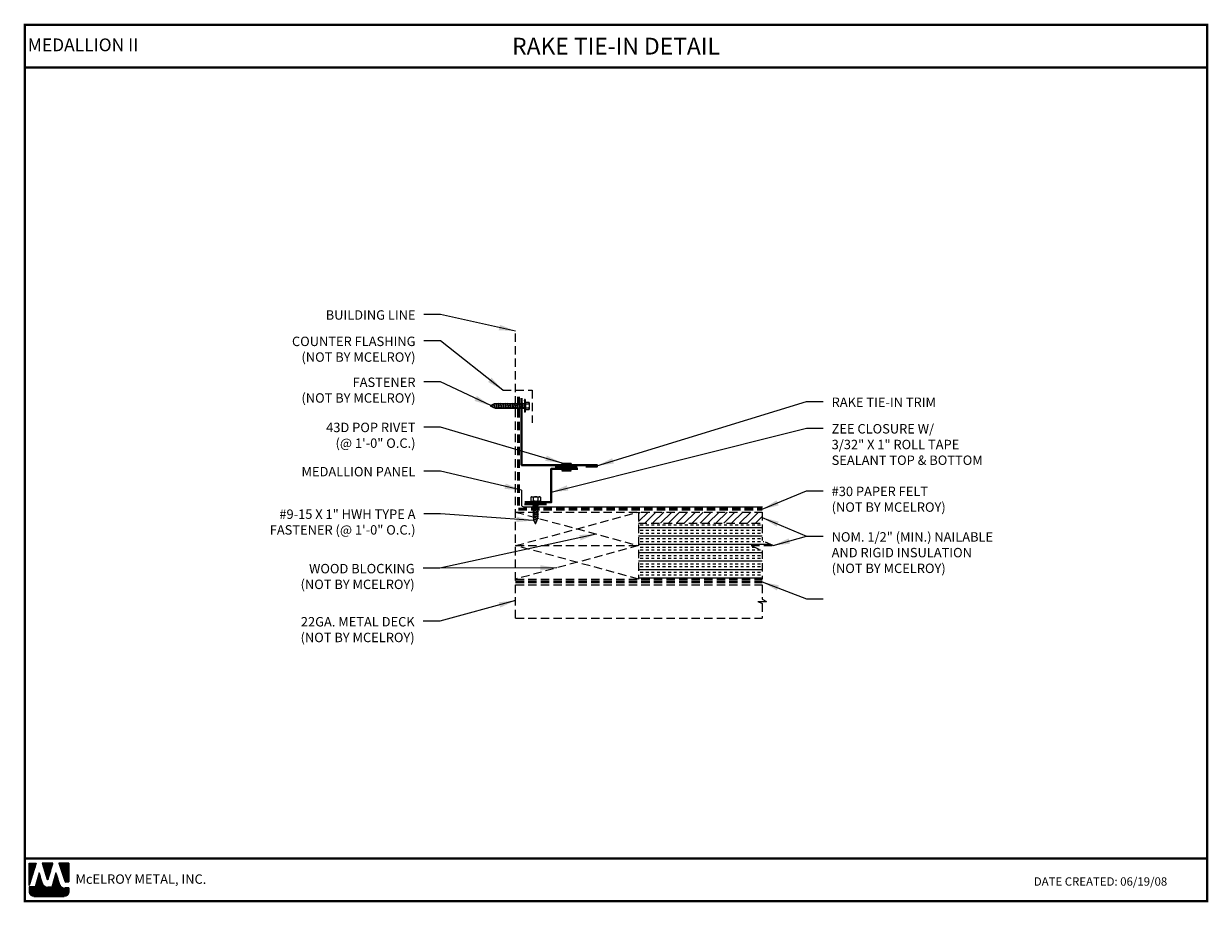
# Model space of a CAD drawing. Extents: x -0.2 to 52.9, y 2 to 41.3.
import ezdxf
from ezdxf.enums import TextEntityAlignment as Align

# ---------------------------------------------------------------- set-up
doc = ezdxf.new("R2010")
doc.units = 0
doc.header["$LTSCALE"] = 1.5
doc.header["$MEASUREMENT"] = 0
doc.linetypes.add('HIDDEN', pattern=[0.375, 0.25, -0.125])
for name, color, linetype in [('ACCESSORIES', 30, 'CONTINUOUS'), ('DIM', 2, 'CONTINUOUS'), ('FASTENER', 1, 'CONTINUOUS'), ('NOTBYMCELROY', 8, 'HIDDEN'), ('SHEETING', 5, 'CONTINUOUS'), ('TRIM', 3, 'CONTINUOUS'), ('WEB BOR', 6, 'CONTINUOUS')]:
    doc.layers.add(name, color=color, linetype=linetype)
doc.styles.add('KEENAN', font='ARIBLK.TTF')
doc.styles.add('ROMANT', font='ROMANT')
doc.styles.get("Standard").update_dxf_attribs({"font": 'romans'})
doc.dimstyles.new('MCELROY1$7', dxfattribs={"dimtxt": 0.0938, "dimasz": 0.125, "dimexe": 0.0625, "dimexo": 0.0625, "dimgap": 0.0625, "dimtad": 0, "dimtih": 1, "dimtoh": 1, "dimdec": 0, "dimzin": 3, "dimdsep": 46, "dimlunit": 4, "dimtxsty": 'Standard', "dimcen": 0, "dimclrd": 2, "dimclre": 2, "dimclrt": 1, "dimadec": 0, "dimazin": 0, "dimtfac": 1, "dimtdec": 0, "dimtofl": 0, "dimtmove": 0, "dimatfit": 3, "dimfxl": 1, "dimfrac": 2, "dimtolj": 1, "dimtzin": 0, "dimarcsym": 0})

# ---------------------------------------------------------------- blocks, each defined once
blk = doc.blocks.new('14-10 x 1.5 inch Type A w-o-wshr')
at = {"layer": 'FASTENER', "linetype": 'Continuous'}
for p, q in [((-0.234, 0.156), (-0.078, 0.156)), ((-0.234, 0.156), (-0.234, -0.156)), ((-0.078, 0.094), (-0.225, 0.082)), ((-0.224, 0.104), (-0.224, 0.082)), ((-0.078, 0.094), (-0.224, 0.101)), ((-0.078, 0.188), (-0.078, 0.156)), ((-0.062, 0.188), (-0.078, 0.188)), ((-0.078, 0.156), (-0.078, -0.156)), ((-0.062, 0.281), (-0.062, -0.281)), ((-0.062, 0.281), (-0.031, 0.281)), ((-0.031, 0.281), (-0.031, 0)), ((-0.031, 0.255), (-0.031, 0.258)), ((-0.031, 0.242), (-0.031, 0.256)), ((-0.031, 0.242), (-0.031, 0.242)), ((-0.031, 0.098), (0.031, 0.098)), ((-0.031, 0.064), (0, -0.098)), ((-0.031, 0.04), (-0.001, -0.117)), ((-0.01, -0.098), (-0.031, 0.013)), ((-0.031, 0), (-0.031, -0.281)), ((-0.031, 0), (-0.031, 0)), ((-0.031, 0), (-0.031, 0)), ((0.032, 0.117), (0.031, 0.098)), ((0.068, -0.098), (0.031, 0.098)), ((0.032, 0.117), (0.04, 0.098)), ((0.032, 0.117), (0.077, -0.117)), ((0.04, 0.098), (0.078, -0.098)), ((0.04, 0.098), (0.109, 0.098)), ((0.11, 0.117), (0.109, 0.098)), ((0.146, -0.098), (0.109, 0.098)), ((0.11, 0.117), (0.118, 0.098)), ((0.11, 0.117), (0.155, -0.117)), ((0.118, 0.098), (0.156, -0.098)), ((0.118, 0.098), (0.187, 0.098)), ((0.188, 0.117), (0.187, 0.098)), ((0.224, -0.098), (0.187, 0.098)), ((0.188, 0.117), (0.197, 0.098)), ((0.188, 0.117), (0.233, -0.117)), ((0.197, 0.098), (0.234, -0.098)), ((0.197, 0.098), (0.265, 0.098)), ((0.266, 0.117), (0.265, 0.098)), ((0.302, -0.098), (0.265, 0.098)), ((0.266, 0.117), (0.312, -0.117)), ((0.266, 0.117), (0.275, 0.098)), ((0.275, 0.098), (0.313, -0.098)), ((0.275, 0.098), (0.343, 0.098)), ((0.345, 0.117), (0.343, 0.098)), ((0.38, -0.098), (0.343, 0.098)), ((0.345, 0.117), (0.39, -0.117)), ((0.345, 0.117), (0.353, 0.098)), ((0.353, 0.098), (0.391, -0.098)), ((0.353, 0.098), (0.421, 0.098)), ((0.423, 0.117), (0.421, 0.098)), ((0.458, -0.098), (0.421, 0.098)), ((0.423, 0.117), (0.468, -0.117)), ((0.423, 0.117), (0.431, 0.098)), ((0.431, 0.098), (0.469, -0.098)), ((0.431, 0.098), (0.499, 0.098)), ((0.501, 0.117), (0.499, 0.098)), ((0.537, -0.098), (0.499, 0.098)), ((0.501, 0.117), (0.546, -0.117)), ((0.501, 0.117), (0.509, 0.098)), ((0.509, 0.098), (0.547, -0.098)), ((0.509, 0.098), (0.578, 0.098)), ((0.579, 0.117), (0.578, 0.098)), ((0.615, -0.098), (0.578, 0.098)), ((0.579, 0.117), (0.624, -0.117)), ((0.579, 0.117), (0.587, 0.098)), ((0.587, 0.098), (0.625, -0.098)), ((0.587, 0.098), (0.656, 0.098)), ((0.657, 0.117), (0.656, 0.098)), ((0.693, -0.098), (0.656, 0.098)), ((0.657, 0.117), (0.665, 0.098)), ((0.657, 0.117), (0.702, -0.117)), ((0.665, 0.098), (0.703, -0.098)), ((0.665, 0.098), (0.734, 0.098)), ((0.735, 0.117), (0.734, 0.098)), ((0.771, -0.098), (0.734, 0.098)), ((0.735, 0.117), (0.743, 0.098)), ((0.735, 0.117), (0.78, -0.117)), ((0.743, 0.098), (0.781, -0.098)), ((0.743, 0.098), (0.812, 0.098)), ((0.813, 0.117), (0.812, 0.098)), ((0.849, -0.098), (0.812, 0.098)), ((0.813, 0.117), (0.822, 0.098)), ((0.813, 0.117), (0.858, -0.117)), ((0.822, 0.098), (0.859, -0.098)), ((0.822, 0.098), (0.89, 0.098)), ((0.891, 0.117), (0.89, 0.098)), ((0.927, -0.098), (0.89, 0.098)), ((0.891, 0.117), (0.937, -0.117)), ((0.891, 0.117), (0.9, 0.098)), ((0.9, 0.098), (0.938, -0.098)), ((0.9, 0.098), (0.968, 0.098)), ((0.97, 0.117), (0.968, 0.098)), ((1.005, -0.098), (0.968, 0.098)), ((0.97, 0.117), (1.015, -0.117)), ((0.97, 0.117), (0.978, 0.098)), ((0.978, 0.098), (1.016, -0.098)), ((0.978, 0.098), (1.046, 0.098)), ((1.048, 0.117), (1.046, 0.098)), ((1.083, -0.098), (1.046, 0.098)), ((1.048, 0.117), (1.056, 0.098)), ((1.048, 0.117), (1.093, -0.117)), ((1.056, 0.098), (1.094, -0.098)), ((1.056, 0.098), (1.124, 0.098)), ((1.126, 0.117), (1.124, 0.098)), ((1.162, -0.098), (1.124, 0.098)), ((1.126, 0.117), (1.134, 0.098)), ((1.126, 0.117), (1.171, -0.117)), ((1.134, 0.098), (1.172, -0.098)), ((1.134, 0.098), (1.203, 0.098)), ((1.204, 0.117), (1.203, 0.098)), ((1.24, -0.098), (1.203, 0.098)), ((1.204, 0.117), (1.212, 0.098)), ((1.204, 0.117), (1.249, -0.117)), ((1.212, 0.098), (1.25, -0.098)), ((1.212, 0.098), (1.282, 0.098)), ((1.284, 0.117), (1.282, 0.098)), ((1.318, -0.089), (1.282, 0.098)), ((1.284, 0.117), (1.292, 0.098)), ((1.284, 0.117), (1.327, -0.108)), ((1.292, 0.098), (1.328, -0.089)), ((1.292, 0.098), (1.331, 0.098)), ((1.364, 0.078), (1.331, 0.098)), ((1.366, 0.098), (1.364, 0.078)), ((1.389, -0.051), (1.364, 0.078)), ((1.366, 0.098), (1.375, 0.072)), ((1.366, 0.098), (1.398, -0.071)), ((1.375, 0.072), (1.399, -0.051)), ((1.452, 0.028), (1.375, 0.072)), ((1.453, 0.047), (1.452, 0.028)), ((1.461, -0.018), (1.452, 0.028)), ((1.453, 0.047), (1.463, 0.021)), ((1.453, 0.047), (1.47, -0.038)), ((1.5, 0), (1.463, 0.021)), ((1.463, 0.021), (1.471, -0.018)), ((1.47, -0.014), (1.5, 0)), ((-0.078, -0.156), (-0.234, -0.156)), ((-0.225, -0.082), (-0.225, -0.101)), ((-0.078, -0.094), (-0.225, -0.082)), ((-0.078, -0.094), (-0.224, -0.101)), ((-0.078, -0.156), (-0.078, -0.188)), ((-0.078, -0.188), (-0.062, -0.188)), ((-0.062, -0.281), (-0.031, -0.281)), ((-0.01, -0.098), (-0.031, -0.098)), ((-0.001, -0.117), (-0.01, -0.098)), ((-0.001, -0.117), (0, -0.098)), ((0.068, -0.098), (0, -0.098)), ((0.077, -0.117), (0.068, -0.098)), ((0.077, -0.117), (0.078, -0.098)), ((0.146, -0.098), (0.078, -0.098)), ((0.155, -0.117), (0.146, -0.098)), ((0.155, -0.117), (0.156, -0.098)), ((0.224, -0.098), (0.156, -0.098)), ((0.233, -0.117), (0.224, -0.098)), ((0.233, -0.117), (0.234, -0.098)), ((0.302, -0.098), (0.234, -0.098)), ((0.312, -0.117), (0.302, -0.098)), ((0.312, -0.117), (0.313, -0.098)), ((0.38, -0.098), (0.313, -0.098)), ((0.39, -0.117), (0.38, -0.098)), ((0.39, -0.117), (0.391, -0.098)), ((0.458, -0.098), (0.391, -0.098)), ((0.468, -0.117), (0.458, -0.098)), ((0.468, -0.117), (0.469, -0.098)), ((0.537, -0.098), (0.469, -0.098)), ((0.546, -0.117), (0.537, -0.098)), ((0.546, -0.117), (0.547, -0.098)), ((0.615, -0.098), (0.547, -0.098)), ((0.624, -0.117), (0.615, -0.098)), ((0.624, -0.117), (0.625, -0.098)), ((0.693, -0.098), (0.625, -0.098)), ((0.702, -0.117), (0.693, -0.098)), ((0.702, -0.117), (0.703, -0.098)), ((0.771, -0.098), (0.703, -0.098)), ((0.78, -0.117), (0.771, -0.098)), ((0.78, -0.117), (0.781, -0.098)), ((0.849, -0.098), (0.781, -0.098)), ((0.858, -0.117), (0.849, -0.098)), ((0.858, -0.117), (0.859, -0.098)), ((0.927, -0.098), (0.859, -0.098)), ((0.937, -0.117), (0.927, -0.098)), ((0.937, -0.117), (0.938, -0.098)), ((1.005, -0.098), (0.938, -0.098)), ((1.015, -0.117), (1.005, -0.098)), ((1.015, -0.117), (1.016, -0.098)), ((1.083, -0.098), (1.016, -0.098)), ((1.093, -0.117), (1.083, -0.098)), ((1.093, -0.117), (1.094, -0.098)), ((1.162, -0.098), (1.094, -0.098)), ((1.171, -0.117), (1.162, -0.098)), ((1.171, -0.117), (1.172, -0.098)), ((1.24, -0.098), (1.172, -0.098)), ((1.249, -0.117), (1.24, -0.098)), ((1.249, -0.117), (1.25, -0.098)), ((1.288, -0.098), (1.25, -0.098)), ((1.288, -0.098), (1.317, -0.084)), ((1.327, -0.108), (1.318, -0.089)), ((1.327, -0.08), (1.389, -0.051)), ((1.327, -0.108), (1.328, -0.089)), ((1.398, -0.071), (1.389, -0.051)), ((1.398, -0.047), (1.461, -0.018)), ((1.398, -0.071), (1.399, -0.051)), ((1.47, -0.038), (1.461, -0.018)), ((1.47, -0.038), (1.471, -0.018))]:
    blk.add_line(p, q, dxfattribs=at)
for centre, radius, start, end in [((0.214, 0.191), 0.447, 184.6554, 192.5857), ((0.204, 0), 0.436, 167.5955, 192.3683), ((0.214, -0.191), 0.447, 167.4143, 175.3446)]:
    blk.add_arc(centre, radius, start, end, dxfattribs=at)
blk = doc.blocks.new('#14-10HHA SELF TAPPING 1 INCH')
at = {"layer": 'FASTENER'}
for p, q in [((-1.19, 0.187), (-1.178, 0.209)), ((-1.19, -0.188), (-1.19, 0.187)), ((-1.173, 0.217), (-1.017, 0.217)), ((-1.173, 0.108), (-1.017, 0.108)), ((-1, 0.187), (-1.012, 0.209)), ((-1, -0.188), (-1, 0.187)), ((-0.995, 0.006), (-0.962, -0.114)), ((-0.991, 0.064), (-0.949, -0.093)), ((-0.98, 0.101), (-0.934, 0.101)), ((-0.919, 0.127), (-0.934, 0.101)), ((-0.934, 0.101), (-0.889, -0.093)), ((-0.919, 0.127), (-0.869, -0.127)), ((-0.919, 0.127), (-0.899, 0.092)), ((-0.899, 0.092), (-0.849, -0.093)), ((-0.899, 0.092), (-0.839, 0.092)), ((-0.819, 0.127), (-0.839, 0.092)), ((-0.839, 0.092), (-0.789, -0.093)), ((-0.819, 0.127), (-0.769, -0.127)), ((-0.819, 0.127), (-0.799, 0.092)), ((-0.799, 0.092), (-0.749, -0.093)), ((-0.799, 0.092), (-0.739, 0.092)), ((-0.719, 0.127), (-0.739, 0.092)), ((-0.739, 0.092), (-0.689, -0.093)), ((-0.719, 0.127), (-0.669, -0.127)), ((-0.719, 0.127), (-0.699, 0.092)), ((-0.699, 0.092), (-0.649, -0.093)), ((-0.699, 0.092), (-0.639, 0.092)), ((-0.619, 0.127), (-0.639, 0.092)), ((-0.639, 0.092), (-0.589, -0.093)), ((-0.619, 0.127), (-0.569, -0.127)), ((-0.619, 0.127), (-0.599, 0.092)), ((-0.599, 0.092), (-0.549, -0.093)), ((-0.599, 0.092), (-0.539, 0.092)), ((-0.519, 0.127), (-0.539, 0.092)), ((-0.539, 0.092), (-0.489, -0.093)), ((-0.519, 0.127), (-0.469, -0.127)), ((-0.519, 0.127), (-0.499, 0.092)), ((-0.499, 0.092), (-0.449, -0.093)), ((-0.499, 0.092), (-0.439, 0.092)), ((-0.419, 0.127), (-0.439, 0.092)), ((-0.439, 0.092), (-0.389, -0.093)), ((-0.419, 0.127), (-0.369, -0.127)), ((-0.419, 0.127), (-0.399, 0.092)), ((-0.399, 0.092), (-0.349, -0.093)), ((-0.399, 0.092), (-0.339, 0.092)), ((-0.319, 0.127), (-0.339, 0.092)), ((-0.339, 0.092), (-0.289, -0.093)), ((-0.319, 0.127), (-0.269, -0.127)), ((-0.319, 0.127), (-0.299, 0.092)), ((-0.299, 0.092), (-0.249, -0.093)), ((-0.299, 0.092), (-0.239, 0.092)), ((-0.219, 0.127), (-0.239, 0.092)), ((-0.239, 0.092), (-0.18, -0.084)), ((-0.219, 0.127), (-0.169, -0.103)), ((-0.219, 0.127), (-0.199, 0.092)), ((-0.199, 0.092), (-0.152, -0.073)), ((-0.124, 0.062), (-0.199, 0.092)), ((-0.119, 0.071), (-0.124, 0.062)), ((-0.124, 0.062), (-0.094, 0)), ((-0.119, 0.071), (-0.094, 0)), ((-0.119, 0.071), (-0.11, 0.056)), ((-0.009, 0.014), (-0.11, 0.056)), ((-0.094, 0), (-0.11, 0.056)), ((-1.19, -0.188), (-1.178, -0.209)), ((-1.173, -0.108), (-1.017, -0.108)), ((-1.173, -0.217), (-1.017, -0.217)), ((-1, -0.188), (-1.012, -0.209)), ((-0.996, -0.066), (-0.984, -0.101)), ((-0.995, -0.046), (-0.976, -0.114)), ((-0.976, -0.114), (-0.984, -0.101)), ((-0.976, -0.114), (-0.962, -0.114)), ((-0.962, -0.114), (-0.949, -0.093)), ((-0.949, -0.093), (-0.889, -0.093)), ((-0.869, -0.127), (-0.889, -0.093)), ((-0.869, -0.127), (-0.849, -0.093)), ((-0.849, -0.093), (-0.789, -0.093)), ((-0.769, -0.127), (-0.789, -0.093)), ((-0.769, -0.127), (-0.749, -0.093)), ((-0.749, -0.093), (-0.689, -0.093)), ((-0.669, -0.127), (-0.689, -0.093)), ((-0.669, -0.127), (-0.649, -0.093)), ((-0.649, -0.093), (-0.589, -0.093)), ((-0.569, -0.127), (-0.589, -0.093)), ((-0.569, -0.127), (-0.549, -0.093)), ((-0.549, -0.093), (-0.489, -0.093)), ((-0.469, -0.127), (-0.489, -0.093)), ((-0.469, -0.127), (-0.449, -0.093)), ((-0.449, -0.093), (-0.389, -0.093)), ((-0.369, -0.127), (-0.389, -0.093)), ((-0.369, -0.127), (-0.349, -0.093)), ((-0.349, -0.093), (-0.289, -0.093)), ((-0.269, -0.127), (-0.289, -0.093)), ((-0.269, -0.127), (-0.249, -0.093)), ((-0.249, -0.093), (-0.217, -0.093)), ((-0.18, -0.084), (-0.183, -0.086)), ((-0.169, -0.103), (-0.18, -0.084)), ((-0.169, -0.103), (-0.152, -0.073)), ((-0.009, -0.014), (-0.152, -0.073))]:
    blk.add_line(p, q, dxfattribs=at)
for centre, radius, start, end in [((-1.094, 0.162), 0.0958, 145.6158, 214.3842), ((-0.832, 0), 0.358, 162.412, 197.588), ((-1.096, 0.162), 0.0958, 325.6158, 34.3842), ((-1.358, 0), 0.358, 342.412, 17.588), ((-0.98, 0.121), 0.02, 180, 270), ((-0.015, 0), 0.015, 292.5, 67.5), ((-1.094, -0.162), 0.0958, 145.6158, 214.3842), ((-1.096, -0.162), 0.0958, 325.6158, 34.3842), ((-0.98, -0.121), 0.02, 101.0504, 180), ((-0.217, -0.003), 0.09, 270, 292.5)]:
    blk.add_arc(centre, radius, start, end, dxfattribs=at)
at = {"layer": 'FASTENER', "color": 0, "linetype": 'ByBlock'}
for p in [(-1.19, 0.187), (-1, 0.187), (-1, 0.187), (0, 0)]:
    blk.add_point(p, dxfattribs=at)

msp = doc.modelspace()

# ---------------------------------------------------------------- hatches: boundary and pattern name
at = {"layer": 'NOTBYMCELROY', "linetype": 'HIDDEN'}
h = msp.add_hatch(dxfattribs=at)
h.set_pattern_fill('ANSI31', color=256, scale=2, style=0)
h.set_pattern_definition([(45, (2.67893, 0), (-0.1767767, 0.1767767), [])])
h.paths.add_polyline_path([(32.885, 18.939), (32.885, 19.439), (27.349, 19.439), (27.349, 18.939)])
h = msp.add_hatch(dxfattribs=at)
h.set_pattern_fill('INSUL', color=256, style=0)
h.set_pattern_definition([(0, (2.67893, 0), (0, 0.375), []), (0, (2.67893, 0.125), (0, 0.375), [0.125, -0.125]), (0, (2.67893, 0.25), (0, 0.375), [0.125, -0.125])])
h.paths.add_polyline_path([(27.349, 18.939), (27.349, 16.439), (32.885, 16.439), (32.885, 17.717), (32.395, 17.939), (33.375, 17.939), (32.885, 18.16), (32.885, 18.939)])

# ---------------------------------------------------------------- linework, layer by layer
at = {"layer": 'ACCESSORIES', "const_width": 0.0938}
for points in [[(23.609, 21.457), (24.609, 21.457)], [(22.244, 19.788), (23.244, 19.788)]]:
    msp.add_lwpolyline(points, dxfattribs=at)
at = {"layer": 'FASTENER'}
for p, q in [((24.084, 21.61), (24.084, 21.309)), ((24.168, 21.309), (24.168, 21.61))]:
    msp.add_line(p, q, dxfattribs=at)
at = {"layer": 'FASTENER', "linetype": 'Continuous'}
for points in [[(23.918, 21.628, -0.418246), (23.927, 21.637), (24.324, 21.637, -0.418246), (24.333, 21.628), (24.333, 21.618, -0.414214), (24.325, 21.61), (23.927, 21.61, -0.414214), (23.918, 21.618)], [(23.918, 21.29, 0.418246), (23.927, 21.281), (24.324, 21.281, 0.418246), (24.333, 21.29), (24.333, 21.3, 0.414214), (24.325, 21.309), (23.927, 21.309, 0.414214), (23.918, 21.3)]]:
    msp.add_lwpolyline(points, format="xyb", close=True, dxfattribs=at)
at = {"layer": 'NOTBYMCELROY', "linetype": 'HIDDEN'}
for p, q in [((21.849, 14.689), (21.849, 27.546)), ((21.28, 24.895), (22.585, 24.895)), ((22.585, 24.895), (22.585, 23.437)), ((21.849, 19.439), (27.349, 17.939)), ((21.849, 17.939), (27.349, 19.439)), ((21.849, 19.439), (32.885, 19.439)), ((27.349, 19.439), (27.349, 16.439)), ((32.885, 19.439), (32.885, 18.16)), ((27.349, 18.939), (32.885, 18.939)), ((33.375, 17.939), (32.885, 18.16)), ((27.349, 17.939), (21.849, 16.439)), ((27.349, 16.439), (21.849, 17.939)), ((21.849, 17.939), (27.349, 17.939)), ((32.395, 17.939), (32.885, 17.717)), ((32.395, 17.939), (33.375, 17.939)), ((32.885, 17.717), (32.885, 16.439)), ((21.849, 16.439), (32.885, 16.439)), ((21.849, 16.189), (32.885, 16.189)), ((32.885, 16.189), (32.885, 15.536)), ((32.695, 15.439), (33.075, 15.439)), ((32.695, 15.439), (32.885, 15.341)), ((32.885, 15.536), (33.075, 15.439)), ((32.885, 15.341), (32.885, 14.689)), ((21.849, 14.689), (32.885, 14.689))]:
    msp.add_line(p, q, dxfattribs=at)
at = {"layer": 'NOTBYMCELROY', "linetype": 'HIDDEN', "lineweight": 50}
msp.add_line((21.849, 16.314), (32.885, 16.314), dxfattribs=at)
msp.add_lwpolyline([(21.974, 24.607), (21.974, 19.564), (32.885, 19.564)], dxfattribs=at)
at = {"layer": 'SHEETING'}
msp.add_lwpolyline([(22.11, 20.427), (22.11, 19.771, 0.414214), (22.204, 19.677), (32.893, 19.677)], format="xyb", dxfattribs=at)
at = {"layer": 'TRIM', "lineweight": 40}
for points in [[(22.111, 24.544), (22.111, 21.544), (25.486, 21.544), (25.486, 21.481), (24.986, 21.481)], [(24.631, 21.382), (23.444, 21.382), (23.444, 19.882), (22.256, 19.882)]]:
    msp.add_lwpolyline(points, dxfattribs=at)
at = {"layer": 'WEB BOR', "color": 5, "linetype": 'Continuous'}
for p, q in [((0.073, 3.722), (0.389, 3.722)), ((0.074, 2.721), (0.074, 3.722)), ((0.39, 3.721), (0.074, 2.721)), ((1.131, 3.722), (0.652, 3.722)), ((0.653, 3.722), (0.882, 2.994)), ((0.923, 2.995), (1.132, 3.722)), ((1.851, 3.722), (1.396, 3.722)), ((1.397, 3.722), (1.671, 2.911)), ((1.852, 2.875), (1.852, 3.721)), ((1.722, 2.875), (1.852, 2.875))]:
    msp.add_line(p, q, dxfattribs=at)
at = {"layer": 'WEB BOR', "color": 5}
for p, q in [((0.081, 3.722), (0.081, 2.744)), ((0.088, 3.722), (0.088, 2.766)), ((0.101, 3.722), (0.101, 2.807)), ((0.114, 3.722), (0.114, 2.848)), ((0.127, 3.722), (0.127, 2.889)), ((0.14, 3.722), (0.14, 2.93)), ((0.153, 3.722), (0.153, 2.971)), ((0.166, 3.722), (0.166, 3.012)), ((0.179, 3.722), (0.179, 3.053)), ((0.192, 3.722), (0.192, 3.094)), ((0.205, 3.722), (0.205, 3.135)), ((0.218, 3.722), (0.218, 3.176)), ((0.231, 3.722), (0.231, 3.217)), ((0.244, 3.722), (0.244, 3.258)), ((0.257, 3.722), (0.257, 3.299)), ((0.27, 3.722), (0.27, 3.34)), ((0.283, 3.722), (0.283, 3.381)), ((0.296, 3.722), (0.296, 3.422)), ((0.309, 3.722), (0.309, 3.463)), ((0.322, 3.722), (0.322, 3.504)), ((0.335, 3.722), (0.335, 3.545)), ((0.348, 3.722), (0.348, 3.586)), ((0.361, 3.722), (0.361, 3.627)), ((0.373, 3.722), (0.373, 3.669)), ((0.671, 3.722), (0.671, 3.66)), ((0.685, 3.722), (0.685, 3.619)), ((0.698, 3.722), (0.698, 3.578)), ((0.711, 3.722), (0.711, 3.537)), ((0.724, 3.722), (0.724, 3.496)), ((0.737, 3.722), (0.737, 3.455)), ((0.75, 3.722), (0.75, 3.414)), ((0.763, 3.722), (0.763, 3.373)), ((0.776, 3.722), (0.776, 3.332)), ((0.789, 3.722), (0.789, 3.291)), ((0.802, 3.722), (0.802, 3.25)), ((0.815, 3.722), (0.815, 3.209)), ((0.828, 3.722), (0.828, 3.168)), ((0.841, 3.722), (0.841, 3.126)), ((0.854, 3.722), (0.854, 3.085)), ((0.867, 3.722), (0.867, 3.044)), ((0.879, 3.722), (0.879, 3.003)), ((0.892, 3.722), (0.892, 2.982)), ((0.892, 3.722), (0.892, 2.982)), ((0.905, 3.722), (0.905, 2.98)), ((0.918, 3.722), (0.918, 2.987)), ((0.931, 3.722), (0.931, 3.024)), ((0.944, 3.722), (0.944, 3.069)), ((0.957, 3.722), (0.957, 3.114)), ((0.97, 3.722), (0.97, 3.159)), ((0.983, 3.722), (0.983, 3.204)), ((0.996, 3.722), (0.996, 3.249)), ((1.009, 3.722), (1.009, 3.294)), ((1.022, 3.722), (1.022, 3.339)), ((1.035, 3.722), (1.035, 3.384)), ((1.048, 3.722), (1.048, 3.429)), ((1.061, 3.722), (1.061, 3.474)), ((1.074, 3.722), (1.074, 3.52)), ((1.087, 3.722), (1.087, 3.565)), ((1.1, 3.722), (1.1, 3.61)), ((1.112, 3.722), (1.112, 3.655)), ((1.409, 3.722), (1.409, 3.684)), ((1.423, 3.722), (1.423, 3.645)), ((1.436, 3.722), (1.436, 3.607)), ((1.449, 3.722), (1.449, 3.568)), ((1.462, 3.722), (1.462, 3.53)), ((1.475, 3.722), (1.475, 3.492)), ((1.488, 3.722), (1.488, 3.453)), ((1.501, 3.722), (1.501, 3.415)), ((1.514, 3.722), (1.514, 3.377)), ((1.527, 3.722), (1.527, 3.338)), ((1.54, 3.722), (1.54, 3.3)), ((1.553, 3.722), (1.553, 3.261)), ((1.566, 3.722), (1.566, 3.223)), ((1.579, 3.722), (1.579, 3.185)), ((1.592, 3.722), (1.592, 3.146)), ((1.604, 3.722), (1.604, 3.108)), ((1.617, 3.722), (1.617, 3.07)), ((1.63, 3.722), (1.63, 3.031)), ((1.643, 3.722), (1.643, 2.993)), ((1.656, 3.722), (1.656, 2.954)), ((1.669, 3.722), (1.669, 2.916)), ((1.682, 3.722), (1.682, 2.892)), ((1.695, 3.722), (1.695, 2.882)), ((1.708, 3.722), (1.708, 2.876)), ((1.721, 3.722), (1.721, 2.875)), ((1.734, 3.722), (1.734, 2.875)), ((1.747, 3.722), (1.747, 2.875)), ((1.76, 3.722), (1.76, 2.875)), ((1.773, 3.722), (1.773, 2.875)), ((1.786, 3.722), (1.786, 2.875)), ((1.799, 3.722), (1.799, 2.875)), ((1.812, 3.722), (1.812, 2.875)), ((1.825, 3.722), (1.825, 2.875)), ((1.838, 3.722), (1.838, 2.875)), ((1.851, 3.722), (1.851, 2.875))]:
    msp.add_line(p, q, dxfattribs=at)
at = {"layer": 'WEB BOR', "color": 9, "linetype": 'Continuous'}
for p, q in [((0.523, 3.279), (0.339, 2.653)), ((0.637, 2.884), (0.523, 3.279)), ((1.272, 3.29), (1.092, 2.649)), ((1.383, 2.926), (1.272, 3.29)), ((0.339, 2.653), (0.074, 2.653)), ((0.074, 2.653), (0.074, 2.434)), ((0.647, 2.849), (0.637, 2.884)), ((1.425, 2.79), (1.383, 2.926)), ((0.287, 2.221), (1.639, 2.221)), ((1.092, 2.649), (0.913, 2.649)), ((1.852, 2.608), (1.669, 2.608)), ((1.852, 2.434), (1.852, 2.608))]:
    msp.add_line(p, q, dxfattribs=at)
at = {"layer": 'WEB BOR', "color": 9}
for p, q in [((0.495, 3.182), (0.495, 2.221)), ((0.507, 3.226), (0.507, 2.221)), ((0.52, 3.27), (0.52, 2.221)), ((0.533, 3.243), (0.533, 2.221)), ((0.546, 3.198), (0.546, 2.221)), ((1.246, 3.199), (1.246, 2.221)), ((1.259, 3.245), (1.259, 2.221)), ((1.272, 3.289), (1.272, 2.221)), ((1.285, 3.246), (1.285, 2.221)), ((1.298, 3.204), (1.298, 2.221)), ((0.08, 2.653), (0.08, 2.386)), ((0.093, 2.653), (0.093, 2.347)), ((0.106, 2.653), (0.106, 2.323)), ((0.119, 2.653), (0.119, 2.304)), ((0.132, 2.653), (0.132, 2.289)), ((0.145, 2.653), (0.145, 2.276)), ((0.157, 2.653), (0.157, 2.265)), ((0.17, 2.653), (0.17, 2.256)), ((0.183, 2.653), (0.183, 2.248)), ((0.196, 2.653), (0.196, 2.242)), ((0.209, 2.653), (0.209, 2.236)), ((0.222, 2.653), (0.222, 2.231)), ((0.235, 2.653), (0.235, 2.228)), ((0.248, 2.653), (0.248, 2.225)), ((0.261, 2.653), (0.261, 2.223)), ((0.274, 2.653), (0.274, 2.221)), ((0.287, 2.653), (0.287, 2.221)), ((0.3, 2.653), (0.3, 2.221)), ((0.313, 2.653), (0.313, 2.221)), ((0.326, 2.653), (0.326, 2.221)), ((0.339, 2.653), (0.339, 2.221)), ((0.352, 2.696), (0.352, 2.221)), ((0.365, 2.74), (0.365, 2.221)), ((0.378, 2.784), (0.378, 2.221)), ((0.391, 2.828), (0.391, 2.221)), ((0.404, 2.872), (0.404, 2.221)), ((0.417, 2.917), (0.417, 2.221)), ((0.43, 2.961), (0.43, 2.221)), ((0.443, 3.005), (0.443, 2.221)), ((0.456, 3.049), (0.456, 2.221)), ((0.469, 3.093), (0.469, 2.221)), ((0.482, 3.134), (0.482, 2.221)), ((0.559, 3.153), (0.559, 2.221)), ((0.572, 3.108), (0.572, 2.221)), ((0.585, 3.063), (0.585, 2.221)), ((0.598, 3.018), (0.598, 2.221)), ((0.611, 2.973), (0.611, 2.221)), ((0.624, 2.928), (0.624, 2.221)), ((0.637, 2.883), (0.637, 2.221)), ((0.65, 2.839), (0.65, 2.221)), ((0.663, 2.806), (0.663, 2.221)), ((0.676, 2.782), (0.676, 2.221)), ((0.689, 2.763), (0.689, 2.221)), ((0.702, 2.746), (0.702, 2.221)), ((0.715, 2.732), (0.715, 2.221)), ((0.728, 2.72), (0.728, 2.221)), ((0.741, 2.709), (0.741, 2.221)), ((0.754, 2.699), (0.754, 2.221)), ((0.767, 2.691), (0.767, 2.221)), ((0.78, 2.683), (0.78, 2.221)), ((0.793, 2.676), (0.793, 2.221)), ((0.806, 2.67), (0.806, 2.221)), ((0.819, 2.665), (0.819, 2.221)), ((0.832, 2.661), (0.832, 2.221)), ((0.844, 2.657), (0.844, 2.221)), ((0.857, 2.654), (0.857, 2.221)), ((0.87, 2.652), (0.87, 2.221)), ((1.104, 2.689), (1.104, 2.221)), ((1.117, 2.736), (1.117, 2.221)), ((1.13, 2.782), (1.13, 2.221)), ((1.143, 2.828), (1.143, 2.221)), ((1.156, 2.875), (1.156, 2.221)), ((1.169, 2.921), (1.169, 2.221)), ((1.182, 2.967), (1.182, 2.221)), ((1.194, 3.013), (1.194, 2.221)), ((1.207, 3.06), (1.207, 2.221)), ((1.22, 3.106), (1.22, 2.221)), ((1.233, 3.152), (1.233, 2.221)), ((1.311, 3.162), (1.311, 2.221)), ((1.324, 3.119), (1.324, 2.221)), ((1.337, 3.077), (1.337, 2.221)), ((1.35, 3.035), (1.35, 2.221)), ((1.363, 2.992), (1.363, 2.221)), ((1.376, 2.95), (1.376, 2.221)), ((1.389, 2.908), (1.389, 2.221)), ((1.402, 2.865), (1.402, 2.221)), ((1.415, 2.822), (1.415, 2.221)), ((1.428, 2.78), (1.428, 2.221)), ((1.441, 2.749), (1.441, 2.221)), ((1.454, 2.727), (1.454, 2.221)), ((1.467, 2.708), (1.467, 2.221)), ((1.48, 2.693), (1.48, 2.221)), ((1.493, 2.679), (1.493, 2.221)), ((1.506, 2.668), (1.506, 2.221)), ((1.519, 2.658), (1.519, 2.221)), ((0.883, 2.65), (0.883, 2.221)), ((0.896, 2.649), (0.896, 2.221)), ((0.909, 2.649), (0.909, 2.221)), ((0.922, 2.649), (0.922, 2.221)), ((0.935, 2.649), (0.935, 2.221)), ((0.948, 2.649), (0.948, 2.221)), ((0.961, 2.649), (0.961, 2.221)), ((0.974, 2.649), (0.974, 2.221)), ((0.987, 2.649), (0.987, 2.221)), ((1, 2.649), (1, 2.221)), ((1.013, 2.649), (1.013, 2.221)), ((1.026, 2.649), (1.026, 2.221)), ((1.039, 2.649), (1.039, 2.221)), ((1.052, 2.649), (1.052, 2.221)), ((1.065, 2.649), (1.065, 2.221)), ((1.078, 2.649), (1.078, 2.221)), ((1.091, 2.649), (1.091, 2.221)), ((1.531, 2.649), (1.531, 2.221)), ((1.544, 2.641), (1.544, 2.221)), ((1.552, 2.637), (1.552, 2.221)), ((1.565, 2.631), (1.565, 2.221)), ((1.578, 2.625), (1.578, 2.221)), ((1.591, 2.621), (1.591, 2.221)), ((1.604, 2.617), (1.604, 2.221)), ((1.617, 2.614), (1.617, 2.221)), ((1.63, 2.612), (1.63, 2.221)), ((1.643, 2.61), (1.643, 2.221)), ((1.656, 2.609), (1.656, 2.221)), ((1.669, 2.608), (1.669, 2.224)), ((1.682, 2.608), (1.682, 2.226)), ((1.695, 2.608), (1.695, 2.229)), ((1.708, 2.608), (1.708, 2.233)), ((1.72, 2.608), (1.72, 2.238)), ((1.733, 2.608), (1.733, 2.244)), ((1.746, 2.608), (1.746, 2.251)), ((1.759, 2.608), (1.759, 2.259)), ((1.772, 2.608), (1.772, 2.269)), ((1.785, 2.608), (1.785, 2.28)), ((1.798, 2.608), (1.798, 2.293)), ((1.811, 2.608), (1.811, 2.309)), ((1.824, 2.608), (1.824, 2.33)), ((1.837, 2.608), (1.837, 2.357)), ((1.85, 2.608), (1.85, 2.408))]:
    msp.add_line(p, q, dxfattribs=at)
at = {"layer": 'WEB BOR', "const_width": 0.1}
for points in [[(-0.121, 2.015), (-0.121, 41.261), (52.803, 41.261), (52.803, 2.015), (-0.121, 2.015)], [(-0.121, 39.349), (52.803, 39.349)], [(52.803, 3.927), (-0.121, 3.927)]]:
    msp.add_lwpolyline(points, dxfattribs=at)
at = {"layer": 'WEB BOR', "color": 5, "linetype": 'Continuous'}
for centre, radius, start, end in [((0.903, 3.001), 0.0213, 197.5165, 343.9615), ((1.722, 2.928), 0.0533, 198.6615, 269.9951)]:
    msp.add_arc(centre, radius, start, end, dxfattribs=at)

# ---------------------------------------------------------------- block references
at = {"layer": 'FASTENER', "xscale": -1}
msp.add_blockref('14-10 x 1.5 inch Type A w-o-wshr', (22.218, 24.195), dxfattribs=at)
at = {"layer": 'FASTENER', "linetype": 'Continuous', "rotation": 270}
msp.add_blockref('#14-10HHA SELF TAPPING 1 INCH', (22.741, 18.933), dxfattribs=at)

# ---------------------------------------------------------------- texts
at = {"layer": 'FASTENER', "color": 1, "char_height": 0.4221}
for s, insert, attachment_point in [('\\A1;BUILDING LINE', (17.367, 28.477), 3), ('\\A1;COUNTER FLASHING\\P(NOT BY MCELROY)', (17.367, 27.296), 3), ('\\A1;FASTENER\\P(NOT BY MCELROY)', (17.367, 25.465), 3), ('\\A1;#30 PAPER FELT\\P(NOT BY MCELROY)', (35.993, 20.578), 1), ('\\A1;NOM. 1/2" (MIN.) NAILABLE\\PAND RIGID INSULATION\\P(NOT BY MCELROY)', (35.993, 18.54), 1), ('\\A1;WOOD BLOCKING\\P(NOT BY MCELROY)', (17.328, 17.119), 3), ('\\A1;22GA. METAL DECK\\P(NOT BY MCELROY)', (17.328, 14.74), 3)]:
    msp.add_mtext(s, dxfattribs=dict(at, insert=insert, attachment_point=attachment_point))
at = {"layer": 'FASTENER', "color": 3, "char_height": 0.4221}
for s, insert, attachment_point in [('\\A1;RAKE TIE-IN TRIM', (35.993, 24.571), 1), ('\\A1;43D POP RIVET\\P(@ 1\'-0" O.C.)', (17.367, 23.442), 3), ('\\A1;ZEE CLOSURE W/\\P3/32" X 1" ROLL TAPE\\PSEALANT TOP & BOTTOM', (35.993, 23.381), 1), ('\\A1;MEDALLION PANEL', (17.367, 21.461), 3), ('\\A1;#9-15 X 1" HWH TYPE A\\PFASTENER (@ 1\'-0" O.C.)', (17.367, 19.557), 3)]:
    msp.add_mtext(s, dxfattribs=dict(at, insert=insert, attachment_point=attachment_point))
at = {"layer": 'WEB BOR', "color": 9, "style": 'ROMANT'}
for s, height, p in [('%%UMEDALLION II', 0.571, (0.011, 40.077)), ('McELROY METAL, INC.', 0.42188, (2.148, 2.793))]:
    msp.add_text(s, height=height, dxfattribs=at).set_placement(p)
at = {"layer": 'WEB BOR', "style": 'KEENAN'}
for s, height, p in [('RAKE TIE-IN DETAIL', 0.75, (26.341, 40.305)), ('DATE CREATED: 06/19/08', 0.375, (48.028, 2.897))]:
    msp.add_text(s, height=height, dxfattribs=at).set_placement(p, align=Align.MIDDLE_CENTER)

# ---------------------------------------------------------------- leaders
at = {"layer": 'DIM', "annotation_type": 0, "has_hookline": 1}
for points, hookline_direction, text_width in [([(21.849, 27.546), (18.492, 28.283), (17.742, 28.283)], 1, 4.442), ([(21.28, 24.895), (18.492, 27.103), (17.742, 27.103)], 1, 6.11), ([(20.736, 24.206), (18.492, 25.271), (17.742, 25.271)], 1, 6.09), ([(25.486, 21.513), (34.868, 24.388), (35.618, 24.388)], 0, 5.648), ([(23.927, 21.637), (18.492, 23.248), (17.742, 23.248)], 1, 4.924), ([(23.444, 20.337), (34.868, 23.198), (35.618, 23.198)], 0, 7.879), ([(22.11, 20.427), (18.492, 21.267), (17.742, 21.267)], 1, 5.648), ([(32.885, 19.564), (34.868, 20.395), (35.618, 20.395)], 0, 6.09), ([(22.633, 19.059), (18.492, 19.364), (17.742, 19.364)], 1, 8.482), ([(25.46, 18.454), (18.453, 16.925), (17.703, 16.925)], 1, 6.09), ([(33.375, 17.939), (34.868, 18.357), (35.618, 18.357)], 0, 8.904), ([(32.885, 16.314), (34.868, 15.555), (35.618, 15.555)], 0, 6.09), ([(21.849, 15.48), (18.453, 14.557), (17.703, 14.557)], 1, 6.09)]:
    msp.add_leader(points, dimstyle='MCELROY1$7', override={"dimscale": 6, "dimtxsty": 'KEENAN', "dimtdec": 4}, dxfattribs=dict(at, hookline_direction=hookline_direction, text_width=text_width))
at = {"layer": 'DIM'}
for points in [[(32.885, 19.194), (34.868, 18.357)], [(23.698, 16.943), (18.453, 16.925)]]:
    msp.add_leader(points, dimstyle='MCELROY1$7', override={"dimscale": 6, "dimtxsty": 'KEENAN', "dimtdec": 4}, dxfattribs=at)

doc.saveas('drawing.dxf')
